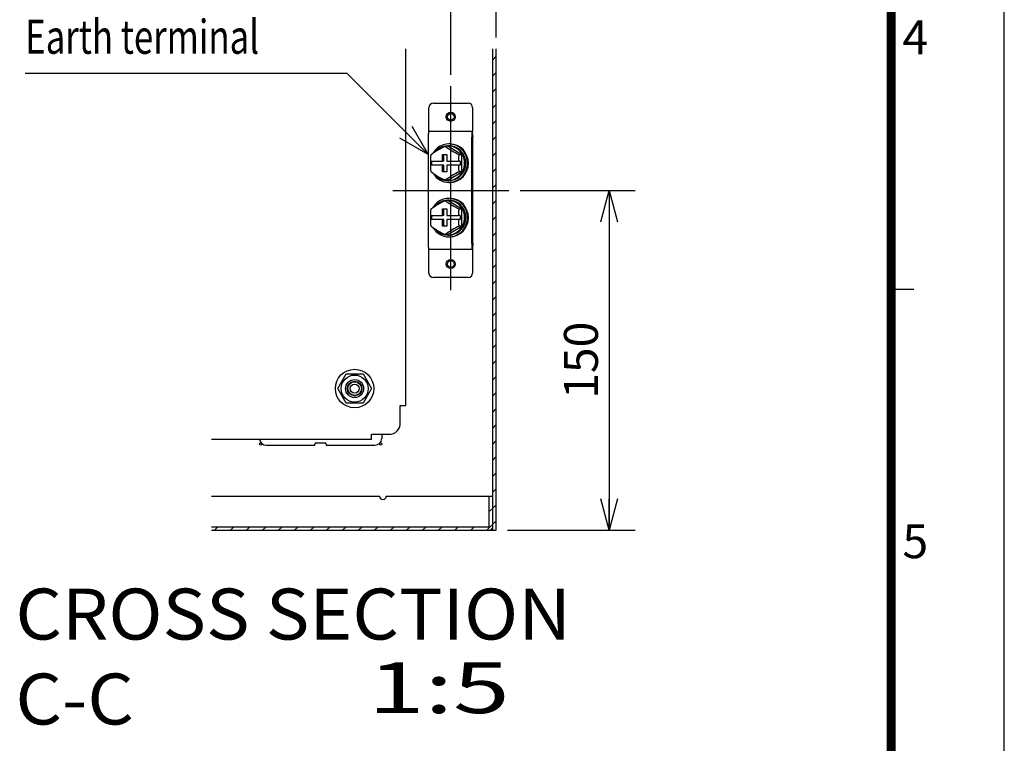
# Model space of a CAD drawing. Extents: x -217 to 202, y -148 to 148.
# Drawn here: x 115 to 202, y -85 to -21 of the extents above; entities that cross this region are included whole.
import ezdxf

# ---------------------------------------------------------------- set-up
doc = ezdxf.new("R2010")
doc.units = 0
doc.linetypes.add('CENTER', pattern=[50.8, 31.75, -6.35, 6.35, -6.35])
doc.linetypes.add('NON_PLOTING', pattern=[0])
doc.layers.get('0').update_dxf_attribs({"linetype": 'CONTINUOUS'})
doc.layers.get('DEFPOINTS').update_dxf_attribs({"linetype": 'CONTINUOUS'})
doc.layers.add('CLASS1', color=7, linetype='CONTINUOUS')
doc.layers.add('枠', color=7, linetype='CONTINUOUS')
doc.styles.add('MX_DIMTXSTY_4', font='txt.shx', dxfattribs={"width": 1.2, "bigfont": 'extfont.shx'})
doc.styles.add('MX_DIMTXSTY_5', font='txt.shx', dxfattribs={"width": 1.1, "bigfont": 'extfont.shx'})
doc.styles.add('MX_NOTE_STANDARD', font='txt.shx', dxfattribs={"bigfont": 'extfont.shx'})
doc.dimstyles.new('MXDIMSTYLE', dxfattribs={"dimtxt": 3, "dimasz": 2.5, "dimexe": 2.28, "dimexo": 1, "dimgap": 1, "dimtad": 1, "dimdsep": 46, "dimtxsty": 'MX_NOTE_STANDARD', "dimblk1": 'OPEN30', "dimblk2": 'OPEN30', "dimsah": 1, "dimcen": 2.5, "dimadec": 0, "dimazin": 0, "dimtfac": 1, "dimtmove": 0, "dimatfit": 3, "dimldrblk": 'OPEN30', "dimfxl": 1, "dimtzin": 0, "dimarcsym": 0})

# ---------------------------------------------------------------- blocks, each defined once
blk = doc.blocks.new('_OPEN30')
at = {"color": 0, "linetype": 'ByBlock', "lineweight": -2}
for p, q in [((-1, 0.267949), (0, 0)), ((0, 0), (-1, -0.267949)), ((0, 0), (-1, 0))]:
    blk.add_line(p, q, dxfattribs=at)
blk = doc.blocks.new('*D12')
at = {"color": 7, "linetype": 'CONTINUOUS'}
for p, q in [((153.093076, -25.57203), (153.093076, -15.787955)), ((157.093076, -22.263563), (157.093076, -15.787955)), ((153.093076, -18.067955), (146.743076, -18.067955)), ((153.093076, -18.067955), (157.093076, -18.067955)), ((157.093076, -18.067955), (166.291163, -18.067955)), ((157.093076, -18.067955), (163.443076, -18.067955))]:
    blk.add_line(p, q, dxfattribs=at)
at = {"layer": 'DEFPOINTS', "color": 0, "linetype": 'CONTINUOUS'}
for p in [(157.093076, -18.067955), (157.093076, -23.263563), (153.093076, -26.57203)]:
    blk.add_point(p, dxfattribs=at)
at = {"color": 7, "linetype": 'CONTINUOUS', "xscale": 2.77, "yscale": 2.77, "zscale": 2.77}
blk.add_blockref('_OPEN30', (153.093076, -18.067955), dxfattribs=at)
at = {"color": 7, "linetype": 'CONTINUOUS', "xscale": 2.77, "yscale": 2.77, "zscale": 2.77, "rotation": 180}
blk.add_blockref('_OPEN30', (157.093076, -18.067955), dxfattribs=at)
at = {"color": 255, "linetype": 'CONTINUOUS', "insert": (163.291163, -15.567955), "char_height": 3, "attachment_point": 5, "line_spacing_factor": 0.9, "style": 'MX_DIMTXSTY_5'}
blk.add_mtext('\\A1;20', dxfattribs=at)
blk = doc.blocks.new('*D13')
at = {"color": 7, "linetype": 'CONTINUOUS'}
for p, q in [((159.224928, -35.767955), (169.373076, -35.767955)), ((167.093076, -35.767955), (167.093076, -65.767955)), ((158.093076, -65.767955), (169.373076, -65.767955))]:
    blk.add_line(p, q, dxfattribs=at)
at = {"layer": 'DEFPOINTS', "color": 0, "linetype": 'CONTINUOUS'}
for p in [(158.224928, -35.767955), (157.093076, -65.767955), (167.093076, -65.767955)]:
    blk.add_point(p, dxfattribs=at)
at = {"color": 7, "linetype": 'CONTINUOUS', "xscale": 2.77, "yscale": 2.77, "zscale": 2.77}
for p, rotation in [((167.093076, -35.767955), 90), ((167.093076, -65.767955), 270)]:
    blk.add_blockref('_OPEN30', p, dxfattribs=dict(at, rotation=rotation))
at = {"color": 255, "linetype": 'CONTINUOUS', "insert": (164.593076, -50.767955), "char_height": 3, "attachment_point": 5, "rotation": 90, "line_spacing_factor": 0.9, "style": 'MX_DIMTXSTY_4'}
blk.add_mtext('\\A1;150', dxfattribs=at)
blk = doc.blocks.new('MS_3')
at = {"color": 31, "linetype": 'CONTINUOUS'}
blk.add_line((192, -44.5), (194, -44.5), dxfattribs=at)
at = {"color": 31, "linetype": 'CONTINUOUS', "const_width": 0.8}
blk.add_lwpolyline([(192, -133.5), (192, 133.5)], dxfattribs=at)
at = {"layer": 'DEFPOINTS', "color": 31, "linetype": 'NON_PLOTING'}
blk.add_line((202, -148.5), (202, 148.5), dxfattribs=at)
at = {"color": 21, "linetype": 'CONTINUOUS', "char_height": 3, "attachment_point": 1, "line_spacing_factor": 0.899999}
for s, insert in [('\\A1;4', (193, -20.75)), ('\\A1;5', (193, -65.25))]:
    blk.add_mtext(s, dxfattribs=dict(at, insert=insert))

msp = doc.modelspace()

# ---------------------------------------------------------------- hatches: boundary and pattern name
at = {"layer": 'CLASS1', "linetype": 'CONTINUOUS'}
h = msp.add_hatch(dxfattribs=at)
h.set_pattern_fill('ANSI31', scale=0.31496, style=0)
h.paths.add_polyline_path([(157.09308, -65.76795), (157.09308, -23.26356), (156.79308, -23.26356), (156.79308, -65.76795)])
h = msp.add_hatch(dxfattribs=at)
h.set_pattern_fill('ANSI31', scale=0.31496, style=0)
edge = h.paths.add_edge_path()
edge.add_line((156.49308, -62.76795), (156.49308, -65.46795))
edge.add_line((156.49308, -65.46795), (131.9415, -65.46795))
edge.add_line((131.9415, -65.46795), (131.9415, -65.76795))
edge.add_line((131.9415, -65.76795), (156.49268, -65.76795))
edge.add_arc((156.49268, -65.46755), 0.3004, 270, 360)
edge.add_line((156.79308, -65.46755), (156.79308, -62.76795))
edge.add_line((156.79308, -62.76795), (156.49308, -62.76795))

# ---------------------------------------------------------------- linework, layer by layer
at = {"layer": 'CLASS1', "color": 2, "linetype": 'CONTINUOUS'}
for p, q in [((149.09308, -23.26356), (149.09308, -54.76796)), ((156.79308, -65.76796), (156.79308, -23.26356)), ((157.09308, -65.76796), (157.09308, -23.26356)), ((151.16123, -30.46795), (151.16123, -28.46795)), ((151.56123, -28.06796), (154.62493, -28.06796)), ((155.02493, -28.46795), (155.02493, -30.46795)), ((151.07898, -31.06796), (151.07898, -40.46796)), ((151.16123, -30.56796), (151.16123, -30.46795)), ((155.02493, -30.56796), (151.16123, -30.56796)), ((154.94268, -40.46796), (154.94268, -31.06796)), ((155.05379, -30.99724), (154.98058, -30.7144)), ((155.02493, -30.46795), (155.02493, -30.56796)), ((155.02493, -30.7915), (155.02493, -30.56796)), ((155.04621, -40.46796), (155.04621, -31.06796)), ((152.82448, -31.86684), (152.60189, -31.86684)), ((152.92801, -31.82795), (152.82448, -31.82795)), ((154.08018, -32.6174), (152.82448, -31.86684)), ((153.01083, -31.66795), (152.92801, -31.66795)), ((151.34366, -32.6108), (151.33346, -32.63224)), ((152.34659, -33.19796), (152.34659, -32.59795)), ((152.34659, -32.59795), (152.73296, -32.59795)), ((152.47341, -33.19796), (152.47341, -32.59795)), ((152.73296, -32.59795), (152.73296, -33.19796)), ((154.08018, -32.6174), (153.8576, -32.6174)), ((154.08018, -34.11851), (154.08018, -32.6174)), ((151.33275, -33.19796), (151.28543, -33.19796)), ((151.28543, -33.53795), (151.33275, -33.53795)), ((151.33275, -33.19796), (152.34659, -33.19796)), ((152.34659, -33.53795), (151.33275, -33.53795)), ((151.41089, -33.53795), (151.41089, -33.19796)), ((152.47341, -33.19796), (152.34659, -33.19796)), ((152.47341, -33.53795), (152.34659, -33.53795)), ((152.34659, -34.13795), (152.34659, -33.53795)), ((152.47341, -34.13795), (152.47341, -33.53795)), ((152.73296, -33.19796), (153.7468, -33.19796)), ((153.7468, -33.53795), (152.73296, -33.53795)), ((152.73296, -33.53795), (152.73296, -34.13795)), ((153.79684, -33.19796), (153.7468, -33.19796)), ((153.7468, -33.53795), (153.79684, -33.53795)), ((153.9223, -33.19796), (153.79684, -33.19796)), ((153.9223, -33.53795), (153.79684, -33.53795)), ((153.9223, -33.19796), (153.9223, -33.53795)), ((152.73296, -34.13795), (152.34659, -34.13795)), ((152.82448, -34.86906), (154.08018, -34.11851)), ((154.08018, -34.11851), (153.8576, -34.11851)), ((152.82448, -34.86906), (152.60189, -34.86906)), ((152.82448, -34.90796), (152.92801, -34.90796)), ((152.92801, -35.06795), (153.01083, -35.06795)), ((153.01083, -36.46796), (152.92801, -36.46796)), ((152.34659, -37.99795), (152.34659, -37.39796)), ((152.34659, -37.39796), (152.73296, -37.39796)), ((152.47341, -37.99795), (152.47341, -37.39796)), ((152.82448, -36.66684), (152.60189, -36.66684)), ((152.73296, -37.39796), (152.73296, -37.99795)), ((152.92801, -36.62796), (152.82448, -36.62796)), ((154.08018, -37.4174), (152.82448, -36.66684)), ((151.33275, -37.99795), (151.28543, -37.99795)), ((151.33275, -37.99795), (152.34659, -37.99795)), ((151.34366, -37.4108), (151.33346, -37.43224)), ((151.41089, -38.33796), (151.41089, -37.99795)), ((152.47341, -37.99795), (152.34659, -37.99795)), ((152.73296, -37.99795), (153.7468, -37.99795)), ((153.79684, -37.99795), (153.7468, -37.99795)), ((153.9223, -37.99795), (153.79684, -37.99795)), ((154.08018, -37.4174), (153.8576, -37.4174)), ((153.9223, -37.99795), (153.9223, -38.33796)), ((154.08018, -38.91851), (154.08018, -37.4174)), ((151.28543, -38.33796), (151.33275, -38.33796)), ((152.34659, -38.33796), (151.33275, -38.33796)), ((152.47341, -38.33796), (152.34659, -38.33796)), ((152.34659, -38.93796), (152.34659, -38.33796)), ((152.73296, -38.93796), (152.34659, -38.93796)), ((152.47341, -38.93796), (152.47341, -38.33796)), ((153.7468, -38.33796), (152.73296, -38.33796)), ((152.73296, -38.33796), (152.73296, -38.93796)), ((152.82448, -39.66907), (154.08018, -38.91851)), ((153.7468, -38.33796), (153.79684, -38.33796)), ((153.9223, -38.33796), (153.79684, -38.33796)), ((154.08018, -38.91851), (153.8576, -38.91851)), ((152.82448, -39.66907), (152.60189, -39.66907)), ((152.82448, -39.70795), (152.92801, -39.70795)), ((152.92801, -39.86796), (153.01083, -39.86796)), ((155.05379, -40.53867), (154.98058, -40.82151)), ((155.02493, -40.74441), (155.02493, -40.96796)), ((151.16123, -40.96796), (155.02493, -40.96796)), ((151.16123, -41.06795), (151.16123, -40.96796)), ((151.16123, -43.06795), (151.16123, -41.06795)), ((155.02493, -40.96796), (155.02493, -41.06795)), ((155.02493, -41.06795), (155.02493, -43.06795)), ((154.62493, -43.46796), (151.56123, -43.46796)), ((143.09808, -53.26796), (143.84558, -51.97325)), ((143.84558, -51.97325), (145.34058, -51.97325)), ((145.34058, -51.97325), (146.08808, -53.26796)), ((143.84558, -54.56266), (143.09808, -53.26796)), ((146.08808, -53.26796), (145.34058, -54.56266)), ((145.34058, -54.56266), (143.84558, -54.56266)), ((148.29308, -54.76796), (148.29308, -54.76835)), ((148.63308, -54.76796), (149.09308, -54.76796)), ((148.63308, -56.30795), (148.63308, -54.76835)), ((146.09308, -57.76796), (146.09308, -57.30795)), ((146.09348, -57.30795), (147.63308, -57.30795)), ((146.99308, -57.30795), (146.99308, -57.66795)), ((146.09308, -57.76796), (131.9415, -57.76796)), ((136.79308, -58.26796), (141.09308, -58.26796)), ((141.09308, -58.26796), (141.09308, -58.16795)), ((141.19308, -58.06795), (141.99308, -58.06795)), ((142.09308, -58.16795), (142.09308, -58.26796)), ((142.09308, -58.26796), (146.39308, -58.26796)), ((131.9415, -62.76796), (146.79308, -62.76796)), ((147.39308, -62.76796), (156.49308, -62.76796)), ((156.49308, -62.76796), (156.79308, -62.76796)), ((156.49308, -65.46756), (156.49308, -62.76796)), ((131.9415, -65.46796), (156.49268, -65.46796)), ((131.9415, -65.76796), (157.09308, -65.76796))]:
    msp.add_line(p, q, dxfattribs=at)
at = {"layer": 'CLASS1', "color": 1, "linetype": 'CENTER'}
for p, q in [((153.09308, -44.57029), (153.09308, -26.57203)), ((147.96123, -35.76796), (158.22493, -35.76796))]:
    msp.add_line(p, q, dxfattribs=at)
at = {"layer": 'CLASS1', "color": 2, "linetype": 'CONTINUOUS'}
for centre, radius in [((153.09308, -29.26796), 0.4), ((153.09308, -29.26796), 0.3), ((153.09308, -42.26796), 0.4), ((153.09308, -42.26796), 0.3), ((144.59308, -53.26796), 1.7), ((144.59308, -53.26796), 1.19471), ((144.59308, -53.26796), 0.8), ((144.59308, -53.26796), 0.647), ((144.59308, -53.26796), 0.6), ((144.59308, -53.26796), 0.4), ((136.29308, -58.16795), 0.1), ((146.89308, -58.16795), 0.1)]:
    msp.add_circle(centre, radius, dxfattribs=at)
for centre, radius, start, end in [((151.56123, -28.46795), 0.4, 90, 180), ((154.62493, -28.46795), 0.4, 0, 90), ((155.43223, -30.83408), 0.40952, 174.032161, 188.479136), ((155.69302, -38.49846), 7.31665, 114.991176, 126.461118), ((156.94872, -25.98579), 7.31665, 233.510627, 245.008824), ((151.41118, -34.07628), 0.0835, 199.285171, 216.09882), ((155.69701, -28.23102), 7.32416, 233.544243, 245.001779), ((156.95272, -40.75655), 7.32416, 114.998221, 126.484331), ((155.69302, -43.29846), 7.31665, 114.991176, 126.461118), ((156.94872, -30.78579), 7.31665, 233.510627, 245.008824), ((151.41118, -38.87628), 0.0835, 199.285171, 216.09882), ((155.69701, -33.03102), 7.32416, 233.544243, 245.001779), ((156.95272, -45.55655), 7.32416, 114.998221, 126.484331), ((155.43223, -40.70183), 0.40952, 171.520864, 185.967839), ((151.56123, -43.06795), 0.4, 180, 270), ((154.62493, -43.06795), 0.4, 270, 0), ((147.63308, -56.30795), 1, 270, 0), ((136.79308, -57.66795), 0.6, 189.594068, 270), ((141.19308, -58.16795), 0.1, 90, 180), ((141.99308, -58.16795), 0.1, 0, 90), ((146.39308, -57.66795), 0.6, 270, 0), ((147.09308, -62.76796), 0.3, 180, 0), ((156.49268, -65.46756), 0.3004, 270, 0), ((156.49268, -65.46756), 0.0004, 270, 0)]:
    msp.add_arc(centre, radius, start, end, dxfattribs=at)
for centre, major_axis, ratio, start_param, end_param in [((151.20838, -31.06796), (0, 0.5), 0.258819, 0.78539816, 1.57079633), ((155.07209, -31.06796), (0, -0.5), 0.258819, 3.92699082, 4.71238898), ((155.07209, -31.06796), (0, 0.1), 0.258819, 0.78539816, 1.57079633), ((152.92801, -33.36796), (0, -1.7), 0.965926, 0, 4.14837315), ((152.82448, -33.36796), (0, -1.54), 0.965926, 0, 3.98595117), ((152.92801, -33.36796), (0, -1.54), 0.965926, 0, 3.14159265), ((153.01083, -33.36796), (0, -1.7), 0.965926, 0, 3.14159265), ((152.92801, -33.36796), (0, -1.7), 0.965926, 4.61074176, 4.81399363), ((152.82448, -33.36796), (0, -1.54), 0.965926, 4.59465955, 4.81449361), ((152.92801, -33.36796), (0, -1.7), 0.965926, 5.28455016, 0), ((152.82448, -33.36796), (0, -1.54), 0.965926, 5.44550173, 6.28318531), ((152.92801, -38.16795), (0, -1.7), 0.965926, 0, 4.14837315), ((152.82448, -38.16795), (0, -1.54), 0.965926, 0, 3.98595117), ((153.01083, -38.16795), (0, -1.7), 0.965926, 0, 3.14159265), ((152.92801, -38.16795), (0, -1.54), 0.965926, 0, 3.14159265), ((152.92801, -38.16795), (0, -1.7), 0.965926, 4.61074176, 4.81399363), ((152.82448, -38.16795), (0, -1.54), 0.965926, 4.59465955, 4.81449361), ((152.92801, -38.16795), (0, -1.7), 0.965926, 5.28455016, 0), ((152.82448, -38.16795), (0, -1.54), 0.965926, 5.44550173, 6.28318531), ((151.20838, -40.46796), (0, -0.5), 0.258819, 4.71238898, 5.49778714), ((155.07209, -40.46796), (0, -0.5), 0.258819, 4.71238898, 5.49778714), ((155.07209, -40.46796), (0, -0.1), 0.258819, 4.71238898, 5.49778714)]:
    msp.add_ellipse(centre, major_axis=major_axis, ratio=ratio, start_param=start_param, end_param=end_param, dxfattribs=at)
for points, start_tangent, end_tangent in [([(151.16122, -30.56795), (151.15905, -30.5682), (151.15687, -30.56895), (151.15471, -30.57019), (151.15255, -30.57192), (151.15041, -30.57414), (151.1483, -30.57684), (151.1462, -30.58003), (151.14413, -30.58369), (151.1421, -30.58783), (151.1401, -30.59244), (151.13814, -30.59752), (151.13622, -30.60307), (151.13435, -30.60908), (151.13254, -30.61555), (151.13077, -30.62246), (151.12907, -30.62982), (151.12742, -30.63761), (151.12584, -30.64582), (151.12433, -30.65444), (151.12289, -30.66347), (151.12153, -30.6729), (151.12024, -30.68271), (151.11903, -30.69291), (151.11791, -30.70347), (151.11688, -30.7144)], (-0.99994363, -0.01061771), (-0.08834595, -0.99608985)), ([(154.98058, -30.7144), (154.98162, -30.70347), (154.98274, -30.69291), (154.98394, -30.68271), (154.98523, -30.6729), (154.9866, -30.66347), (154.98804, -30.65444), (154.98955, -30.64582), (154.99113, -30.63761), (154.99277, -30.62982), (154.99448, -30.62246), (154.99624, -30.61555), (154.99806, -30.60908), (154.99993, -30.60307), (155.00184, -30.59752), (155.0038, -30.59244), (155.0058, -30.58783), (155.00784, -30.58369), (155.0099, -30.58003), (155.012, -30.57684), (155.01412, -30.57414), (155.01626, -30.57192), (155.01841, -30.57019), (155.02058, -30.56895), (155.02275, -30.5682), (155.02493, -30.56795)], (0.08834595, 0.99608985), (0.99994363, 0.01061771)), ([(151.33187, -32.63052), (151.32965, -32.63495), (151.3275, -32.63991), (151.32545, -32.64535), (151.32348, -32.65121), (151.32159, -32.65743), (151.31978, -32.664), (151.31805, -32.67089), (151.3164, -32.67805), (151.31481, -32.68548), (151.3133, -32.69313), (151.31185, -32.70098), (151.31047, -32.70899), (151.30916, -32.71715), (151.3079, -32.72544), (151.30671, -32.73384), (151.30557, -32.74235), (151.30448, -32.75096), (151.30345, -32.75965), (151.30247, -32.76842), (151.30153, -32.77725), (151.30063, -32.78614), (151.29978, -32.79509), (151.29896, -32.80411), (151.29818, -32.81319), (151.29744, -32.82232), (151.29673, -32.8315), (151.29606, -32.84072), (151.29542, -32.84998), (151.29481, -32.85926), (151.29423, -32.86857), (151.29367, -32.87789), (151.29315, -32.88722), (151.29265, -32.89655), (151.29217, -32.9059), (151.29172, -32.91525), (151.2913, -32.9246), (151.29089, -32.93397), (151.29051, -32.94334), (151.29014, -32.95272), (151.2898, -32.9621), (151.28948, -32.97149), (151.28917, -32.98088), (151.28888, -32.99028), (151.28861, -32.99968), (151.28835, -33.00909), (151.2881, -33.01851), (151.28787, -33.02792), (151.28765, -33.03734), (151.28744, -33.04677), (151.28725, -33.0562), (151.28706, -33.06563), (151.28689, -33.07506), (151.28673, -33.0845), (151.28657, -33.09394), (151.28643, -33.10338), (151.28629, -33.11283), (151.28617, -33.12228), (151.28605, -33.13173), (151.28594, -33.14119), (151.28584, -33.15064), (151.28575, -33.1601), (151.28566, -33.16956), (151.28558, -33.17902), (151.2855, -33.18849), (151.28543, -33.19795)], (-0.47235388, -0.88140899), (-0.00712686, -0.9999746)), ([(153.79684, -33.19795), (153.79692, -33.1876), (153.797, -33.17724), (153.79709, -33.16689), (153.79719, -33.15654), (153.7973, -33.14619), (153.79741, -33.13584), (153.79754, -33.1255), (153.79767, -33.11515), (153.79782, -33.10481), (153.79797, -33.09448), (153.79814, -33.08414), (153.79832, -33.07381), (153.79851, -33.06348), (153.79872, -33.05316), (153.79893, -33.04284), (153.79917, -33.03252), (153.79942, -33.02221), (153.79968, -33.01189), (153.79996, -33.00157), (153.80026, -32.99126), (153.80058, -32.98094), (153.80092, -32.97063), (153.80127, -32.96033), (153.80166, -32.95004), (153.80206, -32.93976), (153.80249, -32.92949), (153.80295, -32.91923), (153.80343, -32.90899), (153.80394, -32.89876), (153.80448, -32.88856), (153.80505, -32.87837), (153.80566, -32.86821), (153.80629, -32.85807), (153.80696, -32.84798), (153.80767, -32.83793), (153.80841, -32.82793), (153.8092, -32.81798), (153.81002, -32.80808), (153.8109, -32.79823), (153.81181, -32.78845), (153.81278, -32.77872), (153.8138, -32.76906), (153.81488, -32.75947), (153.81601, -32.74997), (153.81721, -32.74059), (153.81847, -32.73133), (153.81979, -32.72222), (153.82118, -32.71327), (153.82264, -32.70451), (153.82418, -32.69592), (153.8258, -32.68754), (153.82751, -32.67941), (153.8293, -32.67157), (153.83118, -32.66405), (153.83315, -32.65691), (153.83522, -32.65017), (153.83738, -32.64388), (153.83965, -32.63811), (153.84202, -32.63294), (153.84448, -32.62842), (153.84701, -32.6246), (153.8496, -32.62153), (153.85224, -32.61927), (153.85491, -32.61788), (153.8576, -32.6174)], (0.00712381, 0.99997463), (0.99934118, 0.0362933)), ([(151.28543, -33.53795), (151.2855, -33.54744), (151.28558, -33.55692), (151.28566, -33.56641), (151.28575, -33.57589), (151.28584, -33.58537), (151.28595, -33.59484), (151.28605, -33.60432), (151.28617, -33.61379), (151.2863, -33.62326), (151.28643, -33.63273), (151.28658, -33.6422), (151.28673, -33.65166), (151.28689, -33.66112), (151.28707, -33.67058), (151.28725, -33.68004), (151.28745, -33.68949), (151.28766, -33.69894), (151.28788, -33.70839), (151.28811, -33.71783), (151.28836, -33.72728), (151.28862, -33.73673), (151.2889, -33.74618), (151.28919, -33.75562), (151.2895, -33.76506), (151.28983, -33.7745), (151.29018, -33.78393), (151.29054, -33.79335), (151.29093, -33.80276), (151.29134, -33.81216), (151.29177, -33.82154), (151.29222, -33.83092), (151.2927, -33.84027), (151.2932, -33.84962), (151.29373, -33.85894), (151.29428, -33.86824), (151.29487, -33.87753), (151.29548, -33.88677), (151.29612, -33.89598), (151.29679, -33.90516), (151.2975, -33.91428), (151.29824, -33.92337), (151.29902, -33.93241), (151.29983, -33.9414), (151.30069, -33.95034), (151.30159, -33.95924), (151.30253, -33.96808), (151.30352, -33.97685), (151.30456, -33.98555), (151.30565, -33.99416), (151.30679, -34.00266), (151.30799, -34.01104), (151.30924, -34.01928), (151.31055, -34.02738), (151.31192, -34.03533), (151.31336, -34.04311), (151.31487, -34.05072), (151.31645, -34.0581), (151.31811, -34.06524), (151.31984, -34.0721), (151.32164, -34.07865), (151.32353, -34.08486), (151.32549, -34.09069), (151.32755, -34.09611), (151.32969, -34.10104), (151.3319, -34.10544)], (0.00712674, -0.9999746), (0.47380392, -0.88063037)), ([(153.8576, -34.11851), (153.85488, -34.11803), (153.85219, -34.11661), (153.84953, -34.11433), (153.84693, -34.11123), (153.8444, -34.10736), (153.84194, -34.1028), (153.83956, -34.09759), (153.83729, -34.09179), (153.83513, -34.08547), (153.83306, -34.0787), (153.83109, -34.07152), (153.82921, -34.06398), (153.82742, -34.0561), (153.82571, -34.04792), (153.82409, -34.03949), (153.82254, -34.03083), (153.82108, -34.02199), (153.81968, -34.01299), (153.81836, -34.00385), (153.81711, -33.99458), (153.81592, -33.9852), (153.81479, -33.97571), (153.81372, -33.96613), (153.81271, -33.95647), (153.81175, -33.94675), (153.81083, -33.93695), (153.80996, -33.92707), (153.80913, -33.91713), (153.80835, -33.90713), (153.8076, -33.89707), (153.8069, -33.88698), (153.80623, -33.87684), (153.80559, -33.86668), (153.80499, -33.85651), (153.80443, -33.84632), (153.80389, -33.83613), (153.80338, -33.82593), (153.8029, -33.81572), (153.80245, -33.8055), (153.80202, -33.79528), (153.80162, -33.78504), (153.80124, -33.7748), (153.80089, -33.76455), (153.80055, -33.7543), (153.80024, -33.74404), (153.79994, -33.73377), (153.79967, -33.7235), (153.7994, -33.71323), (153.79916, -33.70294), (153.79893, -33.69266), (153.79871, -33.68237), (153.7985, -33.67208), (153.79831, -33.66178), (153.79813, -33.65148), (153.79797, -33.64117), (153.79781, -33.63086), (153.79767, -33.62055), (153.79753, -33.61024), (153.79741, -33.59992), (153.7973, -33.5896), (153.79719, -33.57927), (153.79709, -33.56895), (153.797, -33.55862), (153.79692, -33.54829), (153.79684, -33.53795)], (-0.99934637, 0.0361501), (-0.00712397, 0.99997462)), ([(151.33187, -37.43052), (151.32965, -37.43495), (151.3275, -37.43991), (151.32545, -37.44535), (151.32348, -37.45121), (151.32159, -37.45743), (151.31978, -37.464), (151.31805, -37.47089), (151.3164, -37.47805), (151.31481, -37.48548), (151.3133, -37.49313), (151.31185, -37.50098), (151.31047, -37.50899), (151.30916, -37.51715), (151.3079, -37.52544), (151.30671, -37.53384), (151.30557, -37.54235), (151.30448, -37.55096), (151.30345, -37.55965), (151.30247, -37.56842), (151.30153, -37.57725), (151.30063, -37.58614), (151.29978, -37.59509), (151.29896, -37.60411), (151.29818, -37.61319), (151.29744, -37.62232), (151.29673, -37.6315), (151.29606, -37.64072), (151.29542, -37.64998), (151.29481, -37.65926), (151.29423, -37.66857), (151.29367, -37.67789), (151.29315, -37.68722), (151.29265, -37.69655), (151.29217, -37.7059), (151.29172, -37.71525), (151.2913, -37.7246), (151.29089, -37.73397), (151.29051, -37.74334), (151.29014, -37.75272), (151.2898, -37.7621), (151.28948, -37.77149), (151.28917, -37.78088), (151.28888, -37.79028), (151.28861, -37.79968), (151.28835, -37.80909), (151.2881, -37.81851), (151.28787, -37.82792), (151.28765, -37.83734), (151.28744, -37.84677), (151.28725, -37.8562), (151.28706, -37.86563), (151.28689, -37.87506), (151.28673, -37.8845), (151.28657, -37.89394), (151.28643, -37.90338), (151.28629, -37.91283), (151.28617, -37.92228), (151.28605, -37.93173), (151.28594, -37.94119), (151.28584, -37.95064), (151.28575, -37.9601), (151.28566, -37.96956), (151.28558, -37.97902), (151.2855, -37.98849), (151.28543, -37.99795)], (-0.47235388, -0.88140899), (-0.00712686, -0.9999746)), ([(153.79684, -37.99795), (153.79692, -37.9876), (153.797, -37.97724), (153.79709, -37.96689), (153.79719, -37.95654), (153.7973, -37.94619), (153.79741, -37.93584), (153.79754, -37.9255), (153.79767, -37.91515), (153.79782, -37.90481), (153.79797, -37.89448), (153.79814, -37.88414), (153.79832, -37.87381), (153.79851, -37.86348), (153.79872, -37.85316), (153.79893, -37.84284), (153.79917, -37.83252), (153.79942, -37.82221), (153.79968, -37.81189), (153.79996, -37.80157), (153.80026, -37.79126), (153.80058, -37.78094), (153.80092, -37.77063), (153.80127, -37.76033), (153.80166, -37.75004), (153.80206, -37.73976), (153.80249, -37.72949), (153.80295, -37.71923), (153.80343, -37.70899), (153.80394, -37.69876), (153.80448, -37.68856), (153.80505, -37.67837), (153.80566, -37.66821), (153.80629, -37.65807), (153.80696, -37.64798), (153.80767, -37.63793), (153.80841, -37.62793), (153.8092, -37.61798), (153.81002, -37.60808), (153.8109, -37.59823), (153.81181, -37.58845), (153.81278, -37.57872), (153.8138, -37.56906), (153.81488, -37.55947), (153.81601, -37.54997), (153.81721, -37.54059), (153.81847, -37.53133), (153.81979, -37.52222), (153.82118, -37.51327), (153.82264, -37.50451), (153.82418, -37.49592), (153.8258, -37.48754), (153.82751, -37.47941), (153.8293, -37.47157), (153.83118, -37.46405), (153.83315, -37.45691), (153.83522, -37.45017), (153.83738, -37.44388), (153.83965, -37.43811), (153.84202, -37.43294), (153.84448, -37.42842), (153.84701, -37.4246), (153.8496, -37.42153), (153.85224, -37.41927), (153.85491, -37.41788), (153.8576, -37.4174)], (0.00712381, 0.99997463), (0.99934118, 0.0362933)), ([(151.28543, -38.33795), (151.2855, -38.34744), (151.28558, -38.35692), (151.28566, -38.36641), (151.28575, -38.37589), (151.28584, -38.38537), (151.28595, -38.39484), (151.28605, -38.40432), (151.28617, -38.41379), (151.2863, -38.42326), (151.28643, -38.43273), (151.28658, -38.4422), (151.28673, -38.45166), (151.28689, -38.46112), (151.28707, -38.47058), (151.28725, -38.48004), (151.28745, -38.48949), (151.28766, -38.49894), (151.28788, -38.50839), (151.28811, -38.51783), (151.28836, -38.52728), (151.28862, -38.53673), (151.2889, -38.54618), (151.28919, -38.55562), (151.2895, -38.56506), (151.28983, -38.5745), (151.29018, -38.58393), (151.29054, -38.59335), (151.29093, -38.60276), (151.29134, -38.61216), (151.29177, -38.62154), (151.29222, -38.63092), (151.2927, -38.64027), (151.2932, -38.64962), (151.29373, -38.65894), (151.29428, -38.66824), (151.29487, -38.67753), (151.29548, -38.68677), (151.29612, -38.69598), (151.29679, -38.70516), (151.2975, -38.71428), (151.29824, -38.72337), (151.29902, -38.73241), (151.29983, -38.7414), (151.30069, -38.75034), (151.30159, -38.75924), (151.30253, -38.76808), (151.30352, -38.77685), (151.30456, -38.78555), (151.30565, -38.79416), (151.30679, -38.80266), (151.30799, -38.81104), (151.30924, -38.81928), (151.31055, -38.82738), (151.31192, -38.83533), (151.31336, -38.84311), (151.31487, -38.85072), (151.31645, -38.8581), (151.31811, -38.86524), (151.31984, -38.8721), (151.32164, -38.87865), (151.32353, -38.88486), (151.32549, -38.89069), (151.32755, -38.89611), (151.32969, -38.90104), (151.3319, -38.90544)], (0.00712674, -0.9999746), (0.47380392, -0.88063037)), ([(153.8576, -38.91851), (153.85488, -38.91803), (153.85219, -38.91661), (153.84953, -38.91433), (153.84693, -38.91123), (153.8444, -38.90736), (153.84194, -38.9028), (153.83956, -38.89759), (153.83729, -38.89179), (153.83513, -38.88547), (153.83306, -38.8787), (153.83109, -38.87152), (153.82921, -38.86398), (153.82742, -38.8561), (153.82571, -38.84792), (153.82409, -38.83949), (153.82254, -38.83083), (153.82108, -38.82199), (153.81968, -38.81299), (153.81836, -38.80385), (153.81711, -38.79458), (153.81592, -38.7852), (153.81479, -38.77571), (153.81372, -38.76613), (153.81271, -38.75647), (153.81175, -38.74675), (153.81083, -38.73695), (153.80996, -38.72707), (153.80913, -38.71713), (153.80835, -38.70713), (153.8076, -38.69707), (153.8069, -38.68698), (153.80623, -38.67684), (153.80559, -38.66668), (153.80499, -38.65651), (153.80443, -38.64632), (153.80389, -38.63613), (153.80338, -38.62593), (153.8029, -38.61572), (153.80245, -38.6055), (153.80202, -38.59528), (153.80162, -38.58504), (153.80124, -38.5748), (153.80089, -38.56455), (153.80055, -38.5543), (153.80024, -38.54404), (153.79994, -38.53377), (153.79967, -38.5235), (153.7994, -38.51323), (153.79916, -38.50294), (153.79893, -38.49266), (153.79871, -38.48237), (153.7985, -38.47208), (153.79831, -38.46178), (153.79813, -38.45148), (153.79797, -38.44117), (153.79781, -38.43086), (153.79767, -38.42055), (153.79753, -38.41024), (153.79741, -38.39992), (153.7973, -38.3896), (153.79719, -38.37927), (153.79709, -38.36895), (153.797, -38.35862), (153.79692, -38.34829), (153.79684, -38.33795)], (-0.99934637, 0.0361501), (-0.00712397, 0.99997462)), ([(151.11688, -40.82151), (151.11791, -40.83244), (151.11903, -40.843), (151.12024, -40.8532), (151.12153, -40.86301), (151.12289, -40.87244), (151.12433, -40.88147), (151.12584, -40.89009), (151.12742, -40.8983), (151.12907, -40.90609), (151.13077, -40.91345), (151.13254, -40.92036), (151.13435, -40.92683), (151.13622, -40.93284), (151.13814, -40.93839), (151.1401, -40.94347), (151.1421, -40.94808), (151.14413, -40.95222), (151.1462, -40.95588), (151.1483, -40.95907), (151.15041, -40.96177), (151.15255, -40.96399), (151.15471, -40.96572), (151.15687, -40.96696), (151.15905, -40.96771), (151.16122, -40.96795)], (0.08834595, -0.99608985), (0.99994363, -0.01061771)), ([(155.02493, -40.96795), (155.02275, -40.96771), (155.02058, -40.96696), (155.01841, -40.96572), (155.01626, -40.96399), (155.01412, -40.96177), (155.012, -40.95907), (155.0099, -40.95588), (155.00784, -40.95222), (155.0058, -40.94808), (155.0038, -40.94347), (155.00184, -40.93839), (154.99993, -40.93284), (154.99806, -40.92683), (154.99624, -40.92036), (154.99448, -40.91345), (154.99277, -40.90609), (154.99113, -40.8983), (154.98955, -40.89009), (154.98804, -40.88147), (154.9866, -40.87244), (154.98523, -40.86301), (154.98394, -40.8532), (154.98274, -40.843), (154.98162, -40.83244), (154.98058, -40.82151)], (-0.99994363, 0.01061771), (-0.08834595, 0.99608985))]:
    msp.add_spline(points, degree=3, dxfattribs=dict(at, start_tangent=start_tangent, end_tangent=end_tangent))

# ---------------------------------------------------------------- block references
at = {"layer": '枠', "linetype": 'ByBlock'}
msp.add_blockref('MS_3', (0, 0), dxfattribs=at)

# ---------------------------------------------------------------- texts
at = {"layer": 'CLASS1', "color": 255, "linetype": 'CONTINUOUS', "insert": (115.49123, -22.20234), "char_height": 3, "attachment_point": 4, "line_spacing_factor": 0.9}
msp.add_mtext('\\W0.750670;\\A1;Earth terminal', dxfattribs=at)
at = {"layer": 'CLASS1', "color": 1, "linetype": 'CONTINUOUS', "char_height": 4.5, "attachment_point": 1}
for s, insert in [('\\W1.050420;\\A1;CROSS SECTION C-C', (114.62672, -70.93488)), ('\\W1.470588;\\A1;1:5', (145.76972, -77.43488))]:
    msp.add_mtext(s, dxfattribs=dict(at, insert=insert))

# ---------------------------------------------------------------- dimensions: what is measured, and where the dimension line sits
at = {"layer": 'CLASS1', "color": 7, "linetype": 'CONTINUOUS'}
dim = msp.add_linear_dim(base=(157.09308, -18.06796), p1=(153.09308, -26.57203), p2=(157.09308, -23.26356), text='\\A1;<>', dimstyle='MXDIMSTYLE', override={"dimasz": 2.77, "dimlfac": 5, "dimtxsty": 'MX_DIMTXSTY_5', "dimtzin": 8}, dxfattribs=at)
dim.commit()
dim.dimension.update_dxf_attribs({"geometry": '*D12', "text_midpoint": (163.29116, -18.06796), "dimtype": 128})
dim = msp.add_linear_dim(base=(167.09308, -65.76796), p1=(158.22493, -35.76796), p2=(157.09308, -65.76796), angle=90, text='\\A1;<>', dimstyle='MXDIMSTYLE', override={"dimasz": 2.77, "dimlfac": 5, "dimtxsty": 'MX_DIMTXSTY_4', "dimtzin": 8}, dxfattribs=at)
dim.commit()
dim.dimension.update_dxf_attribs({"geometry": '*D13', "text_midpoint": (167.09308, -50.76796), "dimtype": 128})

# ---------------------------------------------------------------- leaders
msp.add_leader([(151.07898, -32.58976), (143.94155, -25.45234), (115.49123, -25.45234)], dimstyle='MXDIMSTYLE', override={"dimasz": 2.77}, dxfattribs=at)

doc.saveas('drawing.dxf')
